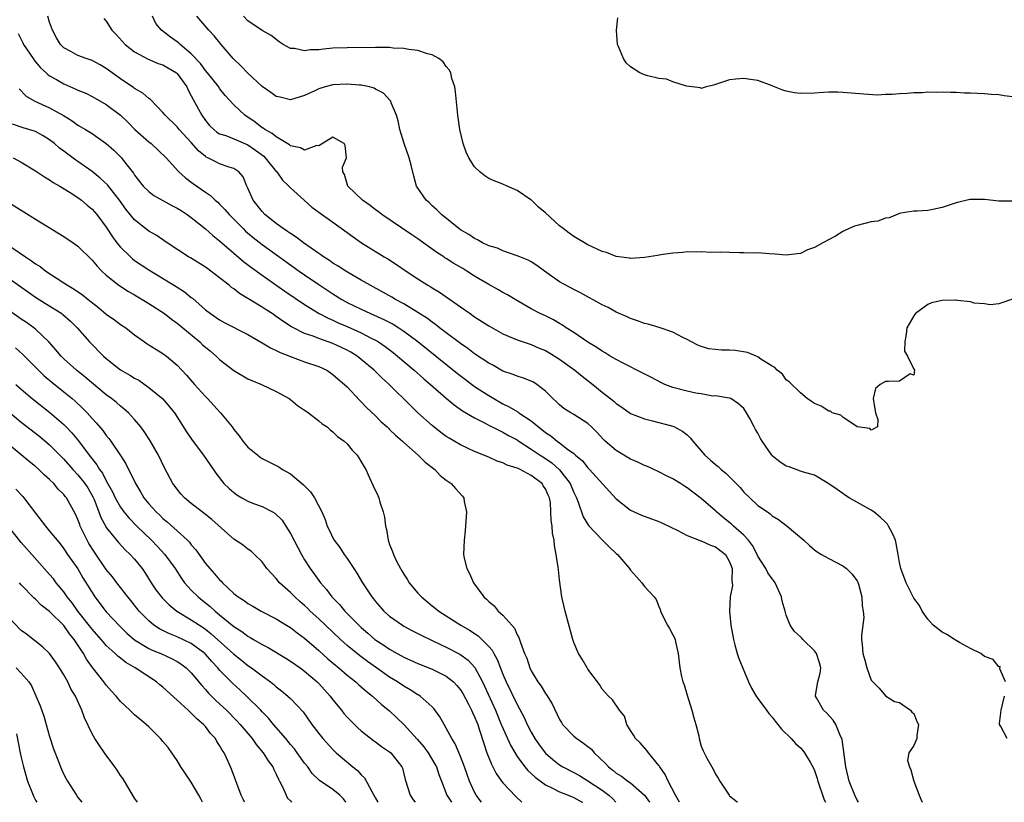
# Model space of a CAD drawing. Units: inches. Extents: x 2655000 to 2658000, y 1557000 to 1560000.
# Drawn here: x 2655603 to 2655742, y 1557000 to 1557110 of the extents above; entities that cross this region are included whole.
import ezdxf

# ---------------------------------------------------------------- set-up
doc = ezdxf.new("R2010")
doc.units = ezdxf.units.IN
doc.header["$MEASUREMENT"] = 0
doc.layers.add('LD26551557_2ft', color=134, linetype='Continuous')

msp = doc.modelspace()

# ---------------------------------------------------------------- linework, layer by layer
at = {"layer": 'LD26551557_2ft'}
for points, elevation in [([(2655721.2, 1557000), (2655721, 1557000.32), (2655720.65, 1557001), (2655719.88, 1557003), (2655719.42, 1557005), (2655719.14, 1557007.14), (2655718.87, 1557008.87), (2655718.83, 1557009), (2655718.66, 1557009.34), (2655718, 1557011), (2655717.62, 1557011.62), (2655716.65, 1557012.65), (2655716.26, 1557013), (2655715.27, 1557014.73), (2655715.1, 1557015), (2655715.1, 1557015.1), (2655715.47, 1557017), (2655715.77, 1557018.23), (2655715.85, 1557019), (2655715.67, 1557019.67), (2655715.25, 1557021), (2655715, 1557021.37), (2655713.32, 1557023), (2655713.18, 1557023.18), (2655713, 1557023.37), (2655712.14, 1557024.14), (2655711.55, 1557025), (2655711, 1557026.4), (2655710.82, 1557027), (2655710.42, 1557028.42), (2655710.32, 1557029), (2655709.42, 1557031), (2655709.25, 1557031.25), (2655709, 1557031.56), (2655708.41, 1557032.41), (2655708.1, 1557033), (2655707, 1557034.76), (2655706.89, 1557035), (2655706.24, 1557036.24), (2655705.67, 1557037), (2655705, 1557037.71), (2655703.52, 1557039), (2655703.26, 1557039.26), (2655702.15, 1557040.15), (2655701.13, 1557041), (2655701, 1557041.14), (2655699, 1557042.89), (2655697.78, 1557043.78), (2655697, 1557044.39), (2655696.63, 1557044.62), (2655696.08, 1557045), (2655695, 1557045.65), (2655694.09, 1557046.09), (2655693, 1557046.66), (2655691.39, 1557047.39), (2655691, 1557047.54), (2655690.02, 1557048.02), (2655689, 1557048.47), (2655687, 1557049.66), (2655685.43, 1557051), (2655685.21, 1557051.21), (2655684.24, 1557052.24), (2655683.51, 1557053), (2655683, 1557053.47), (2655681, 1557054.76), (2655680.56, 1557055), (2655679.6, 1557055.6), (2655679, 1557056.1), (2655678.56, 1557056.56), (2655678.04, 1557057), (2655677, 1557058.03), (2655675.79, 1557059), (2655675.3, 1557059.3), (2655675, 1557059.44), (2655673.9, 1557059.9), (2655673, 1557060.15), (2655672.42, 1557060.42), (2655671, 1557060.88), (2655669.65, 1557061.65), (2655669, 1557061.99), (2655667, 1557063.31), (2655666.06, 1557064.06), (2655665, 1557064.76), (2655663, 1557066.27), (2655662.05, 1557067), (2655661.47, 1557067.47), (2655661, 1557067.78), (2655660.32, 1557068.32), (2655659, 1557069.18), (2655657, 1557070.38), (2655655.81, 1557071), (2655655.31, 1557071.31), (2655654.03, 1557072.03), (2655652.26, 1557073), (2655651, 1557073.74), (2655649.3, 1557074.7), (2655648.8, 1557075), (2655647.72, 1557075.72), (2655647, 1557076.13), (2655646.49, 1557076.49), (2655645.67, 1557077), (2655645.29, 1557077.29), (2655645, 1557077.47), (2655642.82, 1557079), (2655641.8, 1557079.8), (2655641, 1557080.29), (2655640.59, 1557080.59), (2655639.98, 1557081), (2655639, 1557081.72), (2655637.4, 1557083), (2655637, 1557083.42), (2655635.75, 1557085), (2655635, 1557086.7), (2655634.85, 1557087), (2655634.3, 1557088.3), (2655633.69, 1557089), (2655633, 1557089.49), (2655632.32, 1557089.68), (2655631, 1557090.17), (2655630.44, 1557090.44), (2655629.33, 1557091), (2655629.1, 1557091.1), (2655629, 1557091.16), (2655628, 1557092), (2655627, 1557093.17), (2655625.3, 1557095), (2655625, 1557095.38), (2655623.29, 1557097), (2655623, 1557097.4), (2655621.24, 1557099.24), (2655621, 1557099.38), (2655620.14, 1557100.14), (2655619, 1557100.77), (2655618.88, 1557100.88), (2655617, 1557102.14), (2655615, 1557103.6), (2655614.11, 1557104.11), (2655613, 1557104.72), (2655612.17, 1557105), (2655611, 1557105.46), (2655609.98, 1557106.02), (2655609, 1557106.53), (2655608.54, 1557107), (2655607.95, 1557107.95), (2655607.39, 1557109), (2655607, 1557110.13), (2655606.76, 1557111)], 8246), ([(2655614.67, 1557110.67), (2655615, 1557110.27), (2655615.79, 1557109), (2655616.39, 1557108.39), (2655617.68, 1557107), (2655619, 1557105.97), (2655620.91, 1557104.91), (2655622.33, 1557104.33), (2655623, 1557104.12), (2655624.89, 1557103), (2655625, 1557102.91), (2655626.36, 1557101), (2655626.56, 1557100.56), (2655627, 1557099.77), (2655627.25, 1557099.25), (2655628.47, 1557097), (2655629, 1557096.25), (2655629.57, 1557095.57), (2655630.17, 1557095), (2655630.62, 1557094.62), (2655631, 1557094.4), (2655631.87, 1557094.13), (2655633, 1557093.67), (2655635, 1557092.81), (2655636.08, 1557092.08), (2655637.22, 1557091.22), (2655637.44, 1557091), (2655639, 1557089.08), (2655639.08, 1557089), (2655639.86, 1557087.86), (2655640.79, 1557087), (2655641, 1557086.75), (2655642.91, 1557085), (2655644.03, 1557084.03), (2655645, 1557083.33), (2655645.17, 1557083.17), (2655647, 1557081.92), (2655649, 1557080.47), (2655649.83, 1557079.83), (2655651.01, 1557079.01), (2655654.23, 1557077), (2655654.72, 1557076.72), (2655655.95, 1557075.95), (2655657.31, 1557075), (2655659, 1557073.89), (2655660.41, 1557073), (2655660.79, 1557072.79), (2655661, 1557072.65), (2655662.05, 1557072.05), (2655665, 1557069.98), (2655666.36, 1557069), (2655667, 1557068.56), (2655669, 1557067.28), (2655671, 1557066.15), (2655672.46, 1557065.54), (2655673, 1557065.3), (2655674.71, 1557064.71), (2655675, 1557064.63), (2655676.13, 1557064.13), (2655677, 1557063.78), (2655677.49, 1557063.49), (2655679, 1557062.56), (2655681.14, 1557061), (2655682.17, 1557060.17), (2655683.7, 1557059), (2655685, 1557057.93), (2655686.65, 1557056.65), (2655687, 1557056.3), (2655687.78, 1557055.78), (2655689, 1557054.91), (2655691, 1557054.14), (2655692.12, 1557053.88), (2655695, 1557053.09), (2655695.22, 1557053), (2655696.37, 1557052.37), (2655697, 1557051.88), (2655697.44, 1557051.44), (2655697.79, 1557051), (2655699, 1557049.63), (2655699.5, 1557049), (2655700.31, 1557048.31), (2655701, 1557047.68), (2655701.39, 1557047.39), (2655701.78, 1557047), (2655702.47, 1557046.47), (2655704.46, 1557044.45), (2655705, 1557043.8), (2655705.83, 1557043), (2655707, 1557041.92), (2655708.32, 1557041), (2655708.74, 1557040.74), (2655709, 1557040.47), (2655709.91, 1557039.91), (2655711.13, 1557039), (2655713.48, 1557037), (2655714.28, 1557036.28), (2655715, 1557035.66), (2655715.37, 1557035.37), (2655715.96, 1557035), (2655717, 1557034.41), (2655719, 1557033.39), (2655719.48, 1557033), (2655720.25, 1557032.25), (2655721, 1557031.25), (2655721.09, 1557031.09), (2655721.18, 1557030.82), (2655721.66, 1557029), (2655721.72, 1557027.72), (2655721.85, 1557027), (2655721.93, 1557026.07), (2655721.59, 1557023.59), (2655721.63, 1557023), (2655721.72, 1557022.28), (2655721.81, 1557021), (2655722.09, 1557020.09), (2655722.35, 1557019), (2655723, 1557017.26), (2655723.21, 1557017), (2655724.1, 1557016.1), (2655725, 1557015.03), (2655726.25, 1557014.25), (2655727, 1557014.08), (2655728.55, 1557013), (2655728.71, 1557012.71), (2655729, 1557012.54), (2655729.43, 1557011.43), (2655729.67, 1557011), (2655729.42, 1557009.42), (2655729.41, 1557009), (2655729, 1557008.01), (2655728.28, 1557007), (2655728.12, 1557005.88), (2655728.38, 1557005), (2655728.6, 1557004.6), (2655728.99, 1557003), (2655729.73, 1557001), (2655730.13, 1557000.13), (2655730.23, 1557000)], 8244), ([(2655741.96, 1557017), (2655741.14, 1557018.86), (2655741.17, 1557019.17), (2655741, 1557019.12), (2655740.18, 1557020.18), (2655739, 1557020.61), (2655738.46, 1557021), (2655737, 1557021.72), (2655735.44, 1557022.56), (2655735, 1557022.83), (2655734.9, 1557022.9), (2655734.72, 1557023), (2655733.68, 1557023.68), (2655733, 1557024.02), (2655731.75, 1557025), (2655731, 1557025.86), (2655730.19, 1557027), (2655729.79, 1557027.79), (2655729, 1557028.84), (2655727.9, 1557031), (2655727.16, 1557033), (2655727, 1557033.84), (2655726.81, 1557035), (2655726.52, 1557036.52), (2655726.4, 1557037), (2655725.97, 1557037.97), (2655725.44, 1557039), (2655725.26, 1557039.26), (2655725, 1557039.55), (2655724.25, 1557040.25), (2655723.36, 1557041), (2655723, 1557041.27), (2655719.88, 1557043), (2655719.33, 1557043.33), (2655719, 1557043.61), (2655718.16, 1557044.16), (2655717, 1557044.97), (2655715, 1557046.17), (2655713.41, 1557046.59), (2655713, 1557046.77), (2655711.38, 1557047.38), (2655711, 1557047.45), (2655710.07, 1557048.07), (2655709, 1557048.93), (2655708.94, 1557049), (2655707.6, 1557051), (2655707.37, 1557051.37), (2655707, 1557052.12), (2655706.65, 1557052.65), (2655706.44, 1557053), (2655705.83, 1557054.17), (2655705.37, 1557055), (2655705, 1557055.61), (2655704.25, 1557056.25), (2655703.15, 1557057), (2655703, 1557057.07), (2655702.93, 1557057.07), (2655701, 1557057.37), (2655700.64, 1557057.36), (2655699, 1557057.68), (2655698.22, 1557057.78), (2655697, 1557058.05), (2655695, 1557058.57), (2655693.87, 1557059), (2655693.28, 1557059.28), (2655691.98, 1557059.98), (2655690.65, 1557060.65), (2655688.06, 1557061.94), (2655687, 1557062.5), (2655686.14, 1557063), (2655685.44, 1557063.44), (2655685, 1557063.69), (2655684.23, 1557064.23), (2655683, 1557064.97), (2655681, 1557066.32), (2655679.94, 1557067), (2655679.38, 1557067.38), (2655679, 1557067.59), (2655678.11, 1557068.11), (2655677, 1557068.67), (2655676.27, 1557069), (2655675, 1557069.69), (2655672.71, 1557071), (2655671.66, 1557071.66), (2655671, 1557071.99), (2655670.38, 1557072.38), (2655669, 1557073.09), (2655667, 1557074.27), (2655665.91, 1557075), (2655665.35, 1557075.35), (2655664.08, 1557076.08), (2655663, 1557076.77), (2655662.85, 1557076.85), (2655662.65, 1557077), (2655661.65, 1557077.65), (2655659, 1557079.55), (2655658.11, 1557080.11), (2655653.88, 1557083), (2655653.4, 1557083.4), (2655653, 1557083.67), (2655652.25, 1557084.25), (2655651.17, 1557085), (2655649.08, 1557087), (2655648.63, 1557088.63), (2655648.38, 1557089), (2655648.34, 1557089.66), (2655648.91, 1557091), (2655648.73, 1557092.73), (2655648.59, 1557093), (2655647, 1557093.89), (2655645, 1557092.71), (2655644.74, 1557092.74), (2655643, 1557092.07), (2655642.42, 1557092.42), (2655641, 1557092.71), (2655640.85, 1557092.85), (2655639, 1557093.94), (2655638.43, 1557094.43), (2655637.36, 1557095), (2655637.16, 1557095.16), (2655637, 1557095.25), (2655636.02, 1557096.02), (2655634.56, 1557097), (2655633, 1557098.48), (2655631.8, 1557099.8), (2655631, 1557100.8), (2655630.87, 1557101), (2655629.27, 1557103), (2655629, 1557103.31), (2655628.29, 1557104.29), (2655627, 1557105.68), (2655625.43, 1557107), (2655625.21, 1557107.21), (2655625, 1557107.38), (2655624.05, 1557108.05), (2655622.79, 1557109), (2655621.98, 1557109.98), (2655621.5, 1557111)], 8242), ([(2655743.07, 1557071.07), (2655741, 1557070.38), (2655739.77, 1557070.23), (2655739, 1557070.38), (2655737.51, 1557070.49), (2655737, 1557070.67), (2655735.16, 1557070.84), (2655735, 1557070.89), (2655734.9, 1557070.9), (2655733, 1557070.84), (2655731.5, 1557070.5), (2655731, 1557070.29), (2655729.25, 1557069), (2655729, 1557068.67), (2655728, 1557067), (2655727.91, 1557066.09), (2655727.71, 1557065), (2655727.7, 1557063.7), (2655728.1, 1557063), (2655729, 1557061.17), (2655729.1, 1557061), (2655729, 1557060.31), (2655728.48, 1557060.48), (2655727, 1557059.45), (2655725.41, 1557059.41), (2655725, 1557059.42), (2655724.24, 1557059), (2655723.57, 1557058.43), (2655723.28, 1557057), (2655723.49, 1557055.49), (2655723.58, 1557055), (2655723.94, 1557054.06), (2655723.88, 1557053), (2655723, 1557052.53), (2655722.77, 1557052.77), (2655721, 1557053), (2655719, 1557054.36), (2655718.68, 1557054.68), (2655717.49, 1557055), (2655717.22, 1557055.22), (2655717, 1557055.23), (2655715.93, 1557055.93), (2655715, 1557056.3), (2655714.57, 1557056.57), (2655713.95, 1557057), (2655713, 1557057.8), (2655711.39, 1557059.39), (2655711, 1557059.67), (2655710.45, 1557060.45), (2655709.7, 1557061), (2655709.38, 1557061.38), (2655709, 1557061.58), (2655707.41, 1557062.59), (2655707, 1557062.9), (2655706.73, 1557063), (2655705.51, 1557063.51), (2655703.77, 1557063.77), (2655703, 1557063.84), (2655701.86, 1557063.86), (2655700.05, 1557064.05), (2655699, 1557064.34), (2655698.53, 1557064.53), (2655697.61, 1557065), (2655697, 1557065.33), (2655696.37, 1557065.63), (2655695, 1557066.39), (2655693.05, 1557067.05), (2655691.51, 1557067.51), (2655691, 1557067.62), (2655689.99, 1557067.99), (2655689, 1557068.31), (2655688.53, 1557068.53), (2655687, 1557069.2), (2655685.84, 1557069.84), (2655685, 1557070.25), (2655681.95, 1557071.95), (2655681, 1557072.4), (2655679, 1557073.5), (2655676.88, 1557075), (2655675.8, 1557075.8), (2655675, 1557076.29), (2655674.54, 1557076.54), (2655673.36, 1557077), (2655673, 1557077.17), (2655671, 1557077.87), (2655670.23, 1557078.23), (2655669, 1557078.59), (2655668.1, 1557079), (2655667.42, 1557079.42), (2655667, 1557079.59), (2655666.19, 1557080.19), (2655665, 1557080.84), (2655664.78, 1557081), (2655662.31, 1557083), (2655661.67, 1557083.67), (2655661, 1557084.23), (2655660.62, 1557084.62), (2655660.15, 1557085), (2655658.8, 1557087), (2655658.41, 1557088.41), (2655658.05, 1557089.95), (2655657.75, 1557091), (2655657.03, 1557093), (2655656.44, 1557095), (2655656.22, 1557096.22), (2655655.98, 1557097), (2655655.23, 1557098.77), (2655655.15, 1557099), (2655655.09, 1557099.09), (2655654.11, 1557100.11), (2655653, 1557100.71), (2655652.82, 1557100.82), (2655652.14, 1557101), (2655651, 1557101.24), (2655650.76, 1557101.24), (2655649, 1557101.39), (2655647, 1557101.28), (2655645.89, 1557101), (2655645, 1557100.74), (2655644.46, 1557100.46), (2655643, 1557099.79), (2655641, 1557099.2), (2655639.56, 1557099.56), (2655639, 1557099.66), (2655638.24, 1557100.24), (2655637, 1557101.08), (2655635, 1557102.95), (2655633.99, 1557103.99), (2655632.92, 1557105), (2655631.21, 1557107), (2655630.22, 1557108.22), (2655629.49, 1557109), (2655627.77, 1557111)], 8240), ([(2655743, 1557084.87), (2655741, 1557084.89), (2655739, 1557085.1), (2655737, 1557085.12), (2655736.89, 1557085.11), (2655735, 1557084.66), (2655733, 1557083.99), (2655731.68, 1557083.68), (2655731, 1557083.58), (2655729.46, 1557083.46), (2655729, 1557083.46), (2655727.17, 1557083.17), (2655727, 1557083.13), (2655726.65, 1557083), (2655725.5, 1557082.5), (2655725, 1557082.49), (2655723.93, 1557082.07), (2655723, 1557081.95), (2655721, 1557081.43), (2655720.64, 1557081.36), (2655719.85, 1557081), (2655719, 1557080.57), (2655717.92, 1557079.92), (2655716.16, 1557079), (2655715.41, 1557078.59), (2655715, 1557078.34), (2655714, 1557078), (2655713, 1557077.51), (2655712.54, 1557077.46), (2655711, 1557077.24), (2655709.41, 1557077.41), (2655708.57, 1557077.43), (2655707, 1557077.56), (2655706.45, 1557077.55), (2655705, 1557077.6), (2655704.4, 1557077.6), (2655703, 1557077.62), (2655701.66, 1557077.66), (2655700.35, 1557077.65), (2655699, 1557077.71), (2655698.33, 1557077.67), (2655697, 1557077.7), (2655696.38, 1557077.62), (2655695, 1557077.55), (2655693.29, 1557077.29), (2655692.8, 1557077.2), (2655691, 1557076.9), (2655689, 1557076.8), (2655688.84, 1557076.84), (2655687, 1557077.07), (2655685.61, 1557077.61), (2655685, 1557077.76), (2655683.58, 1557078.42), (2655683, 1557078.7), (2655681, 1557079.87), (2655680.34, 1557080.34), (2655679.51, 1557081), (2655679, 1557081.39), (2655677, 1557083.23), (2655676.03, 1557084.03), (2655675.02, 1557085), (2655674.93, 1557085.07), (2655673, 1557086.4), (2655671.58, 1557087), (2655671, 1557087.29), (2655669.75, 1557087.75), (2655669, 1557088.09), (2655668.43, 1557088.43), (2655667.73, 1557089), (2655667, 1557089.7), (2655666.19, 1557091), (2655665.81, 1557091.81), (2655665.37, 1557093), (2655664.89, 1557095), (2655664.62, 1557097), (2655664.31, 1557100.31), (2655664.2, 1557101), (2655663.8, 1557102.2), (2655663.62, 1557103), (2655663.42, 1557103.42), (2655663, 1557103.91), (2655662.54, 1557104.54), (2655661.93, 1557105), (2655661, 1557105.52), (2655660.32, 1557105.68), (2655659, 1557106.16), (2655657.72, 1557106.28), (2655657, 1557106.44), (2655655.51, 1557106.49), (2655655, 1557106.55), (2655653.45, 1557106.55), (2655653, 1557106.57), (2655649, 1557106.53), (2655647, 1557106.46), (2655645.65, 1557106.35), (2655645, 1557106.26), (2655643.76, 1557106.24), (2655643, 1557106.08), (2655641.58, 1557106.42), (2655641, 1557106.43), (2655639.97, 1557107), (2655639.38, 1557107.38), (2655638.26, 1557108.26), (2655637, 1557108.98), (2655635, 1557110.36), (2655634.38, 1557111)], 8238), ([(2655743, 1557099.62), (2655741.77, 1557099.77), (2655741, 1557099.88), (2655739.93, 1557099.93), (2655739, 1557100.02), (2655737, 1557100.11), (2655736.13, 1557100.13), (2655735, 1557100.2), (2655734.2, 1557100.2), (2655733, 1557100.28), (2655732.22, 1557100.22), (2655731, 1557100.27), (2655730.18, 1557100.17), (2655729, 1557100.15), (2655728.06, 1557100.06), (2655727, 1557100.03), (2655725.92, 1557099.92), (2655725, 1557099.93), (2655723.85, 1557099.85), (2655721.96, 1557099.96), (2655719, 1557100.24), (2655718.27, 1557100.27), (2655717, 1557100.27), (2655716.23, 1557100.23), (2655715, 1557100.13), (2655713, 1557100.06), (2655712.17, 1557100.17), (2655711, 1557100.41), (2655710.53, 1557100.53), (2655709.11, 1557101.11), (2655709, 1557101.16), (2655707, 1557101.89), (2655705.94, 1557102.06), (2655705, 1557102.19), (2655703.88, 1557102.12), (2655703, 1557102.02), (2655701, 1557101.37), (2655700.73, 1557101.27), (2655699.68, 1557101), (2655699, 1557100.79), (2655698.86, 1557100.86), (2655696.89, 1557101.11), (2655695, 1557101.72), (2655694.08, 1557102.08), (2655693, 1557102.19), (2655691.44, 1557102.56), (2655691, 1557102.7), (2655690.33, 1557103), (2655689.5, 1557103.5), (2655689, 1557103.84), (2655688.4, 1557104.4), (2655688, 1557105), (2655687.31, 1557106.69), (2655687.17, 1557107), (2655687.04, 1557109), (2655687.22, 1557110.78)], 8236), ([(2655602.55, 1557108.55), (2655603.22, 1557107.22), (2655603.31, 1557107), (2655604.66, 1557105), (2655604.8, 1557104.8), (2655605.72, 1557103.72), (2655606.5, 1557103), (2655606.75, 1557102.75), (2655607, 1557102.58), (2655607.96, 1557102.04), (2655609, 1557101.42), (2655610.71, 1557100.71), (2655611, 1557100.56), (2655612.11, 1557100.11), (2655613, 1557099.67), (2655613.43, 1557099.43), (2655615, 1557098.52), (2655616.98, 1557097), (2655618.02, 1557096.02), (2655619.02, 1557095), (2655621, 1557093.25), (2655621.32, 1557093), (2655623.43, 1557091), (2655625.26, 1557089), (2655626.16, 1557088.16), (2655627, 1557087.56), (2655627.31, 1557087.31), (2655629, 1557086.15), (2655629.69, 1557085.69), (2655630.39, 1557085), (2655630.73, 1557084.73), (2655631, 1557084.46), (2655631.72, 1557083.72), (2655632.32, 1557083), (2655633, 1557082.33), (2655634.3, 1557081), (2655634.66, 1557080.66), (2655635.74, 1557079.74), (2655637, 1557078.75), (2655642.24, 1557075), (2655643, 1557074.48), (2655645, 1557073.1), (2655646.26, 1557072.26), (2655647, 1557071.78), (2655648.26, 1557071), (2655649, 1557070.59), (2655651, 1557069.61), (2655652.29, 1557069), (2655654.17, 1557068.17), (2655655.49, 1557067.49), (2655656.29, 1557067), (2655657, 1557066.53), (2655659, 1557065.04), (2655664.56, 1557060.56), (2655665.69, 1557059.69), (2655667, 1557058.73), (2655669, 1557057.42), (2655669.71, 1557057), (2655671, 1557056.27), (2655671.86, 1557055.86), (2655673.11, 1557055.11), (2655673.24, 1557055), (2655675, 1557053.84), (2655676, 1557053), (2655677, 1557052.21), (2655677.74, 1557051.74), (2655678.65, 1557051), (2655679, 1557050.76), (2655680.13, 1557049.87), (2655681, 1557049.24), (2655681.26, 1557049), (2655682.21, 1557048.21), (2655683, 1557047.22), (2655683.23, 1557047), (2655687, 1557042.84), (2655689, 1557041.27), (2655689.52, 1557041), (2655690.55, 1557040.55), (2655693, 1557039.63), (2655693.44, 1557039.44), (2655694.81, 1557038.81), (2655695.57, 1557038.43), (2655697, 1557037.67), (2655698.92, 1557036.92), (2655699, 1557036.91), (2655700.29, 1557036.29), (2655701, 1557036.08), (2655702.42, 1557035), (2655703, 1557033.97), (2655703.35, 1557033), (2655703.31, 1557031.31), (2655703.37, 1557031), (2655703.41, 1557030.59), (2655703.09, 1557029), (2655702.99, 1557027), (2655703.17, 1557025), (2655703.52, 1557023), (2655703.75, 1557022.25), (2655704.08, 1557021), (2655704.31, 1557020.31), (2655705.67, 1557017), (2655706.1, 1557016.1), (2655706.74, 1557015), (2655707, 1557014.68), (2655708.18, 1557013), (2655708.53, 1557012.53), (2655709, 1557012.03), (2655709.44, 1557011.44), (2655709.82, 1557011), (2655710.31, 1557010.31), (2655711.68, 1557009), (2655712.29, 1557008.29), (2655713, 1557007.67), (2655713.32, 1557007.32), (2655713.56, 1557007), (2655714.35, 1557005.65), (2655714.84, 1557004.84), (2655715, 1557004.5), (2655715.37, 1557003.37), (2655715.46, 1557003), (2655716.36, 1557000.36), (2655716.54, 1557000)], 8248), ([(2655602.72, 1557100.72), (2655603.7, 1557099.7), (2655604.89, 1557099), (2655607, 1557098.05), (2655608.96, 1557096.96), (2655610.2, 1557096.2), (2655611, 1557095.59), (2655612.05, 1557095), (2655613, 1557094.41), (2655613.84, 1557093.84), (2655615, 1557093.02), (2655616.06, 1557092.06), (2655617.13, 1557091), (2655617.54, 1557090.46), (2655618.83, 1557088.83), (2655619, 1557088.56), (2655620.21, 1557087), (2655621, 1557086.22), (2655621.69, 1557085.69), (2655622.96, 1557084.96), (2655624.26, 1557084.27), (2655625, 1557083.91), (2655625.56, 1557083.56), (2655626.41, 1557083), (2655627, 1557082.57), (2655629, 1557080.98), (2655630.04, 1557080.04), (2655631, 1557079.29), (2655633, 1557077.54), (2655634.36, 1557076.36), (2655635.5, 1557075.5), (2655637, 1557074.41), (2655640.19, 1557072.19), (2655643, 1557070.3), (2655645.03, 1557069.03), (2655646.34, 1557068.34), (2655647, 1557068.07), (2655647.72, 1557067.72), (2655649, 1557067.17), (2655651, 1557066.28), (2655652.5, 1557065.5), (2655653, 1557065.26), (2655653.43, 1557065), (2655654.36, 1557064.36), (2655655.49, 1557063.49), (2655656.11, 1557063), (2655658.48, 1557061), (2655659.81, 1557059.81), (2655660.77, 1557059), (2655663, 1557057.05), (2655664.11, 1557056.11), (2655665.28, 1557055.28), (2655667, 1557054.27), (2655668.49, 1557053.51), (2655669.15, 1557053.15), (2655669.48, 1557053), (2655670.49, 1557052.49), (2655671, 1557052.26), (2655671.8, 1557051.8), (2655673, 1557051.17), (2655673.25, 1557051), (2655675, 1557049.88), (2655676.26, 1557049), (2655677, 1557048.53), (2655677.91, 1557047.91), (2655679, 1557046.96), (2655680.48, 1557045), (2655681, 1557043.75), (2655681.36, 1557043), (2655681.61, 1557042.39), (2655682.32, 1557040.32), (2655683.08, 1557039.08), (2655685, 1557037.04), (2655686.03, 1557036.03), (2655687, 1557035.14), (2655687.18, 1557035), (2655688.86, 1557033), (2655689, 1557032.79), (2655689.83, 1557031.83), (2655690.59, 1557031), (2655691, 1557030.49), (2655692.35, 1557029), (2655692.62, 1557028.62), (2655693, 1557027.64), (2655693.2, 1557027.2), (2655693.22, 1557027), (2655693.42, 1557026.58), (2655694.22, 1557025), (2655694.52, 1557024.52), (2655695, 1557023.64), (2655695.22, 1557023.22), (2655695.3, 1557023), (2655695.36, 1557022.64), (2655695.75, 1557021), (2655695.96, 1557019), (2655696.22, 1557017.78), (2655696.41, 1557017), (2655696.58, 1557016.58), (2655697, 1557015.11), (2655697.68, 1557013), (2655697.94, 1557011.94), (2655698.21, 1557011), (2655698.63, 1557009.37), (2655698.71, 1557009), (2655699, 1557007.92), (2655699.25, 1557007.25), (2655699.78, 1557006.22), (2655700.46, 1557005), (2655700.68, 1557004.68), (2655701, 1557003.97), (2655701.4, 1557003.4), (2655701.61, 1557003), (2655702.93, 1557001), (2655703, 1557000.92), (2655704.06, 1557000.06), (2655704.1, 1557000)], 8250), ([(2655695.91, 1557000), (2655695.36, 1557001), (2655694.33, 1557003), (2655693.91, 1557003.91), (2655693.12, 1557005), (2655693.09, 1557005.09), (2655693, 1557005.22), (2655691.52, 1557007), (2655691.33, 1557007.33), (2655690.38, 1557008.38), (2655689.69, 1557009), (2655689.45, 1557009.45), (2655689, 1557010.14), (2655688.5, 1557011), (2655688.14, 1557012.14), (2655687.45, 1557013), (2655686.45, 1557014.45), (2655685.88, 1557015), (2655685.46, 1557015.46), (2655685, 1557015.98), (2655684.62, 1557016.62), (2655683, 1557018.81), (2655682.87, 1557019), (2655682.19, 1557020.19), (2655681.67, 1557021), (2655681, 1557022.58), (2655680.87, 1557023), (2655679.77, 1557027), (2655679.33, 1557029), (2655679, 1557031.41), (2655678.83, 1557032.83), (2655678.8, 1557033.2), (2655678.53, 1557035), (2655678.27, 1557036.27), (2655678.22, 1557037), (2655677.99, 1557037.99), (2655677.92, 1557039), (2655677.78, 1557039.78), (2655677.77, 1557041), (2655677.69, 1557042.31), (2655677.56, 1557043), (2655677.37, 1557043.37), (2655677, 1557044.27), (2655676.67, 1557044.67), (2655676.52, 1557045), (2655675, 1557046.13), (2655673.43, 1557047), (2655673.13, 1557047.13), (2655673, 1557047.2), (2655671.61, 1557047.61), (2655671, 1557047.93), (2655670.18, 1557048.18), (2655669, 1557048.73), (2655667, 1557049.53), (2655665.98, 1557050.02), (2655665, 1557050.46), (2655663.4, 1557051.4), (2655663, 1557051.67), (2655662.22, 1557052.22), (2655661, 1557053.2), (2655659, 1557055), (2655657.97, 1557055.97), (2655654.91, 1557059), (2655653.91, 1557059.91), (2655652.83, 1557061), (2655651, 1557062.54), (2655650.41, 1557063), (2655649.54, 1557063.54), (2655649, 1557063.82), (2655648.21, 1557064.21), (2655647, 1557064.76), (2655645, 1557065.47), (2655644.2, 1557065.8), (2655643, 1557066.21), (2655641.43, 1557067), (2655641.15, 1557067.15), (2655639.93, 1557067.93), (2655639, 1557068.61), (2655638.43, 1557069), (2655637.55, 1557069.55), (2655637, 1557069.93), (2655635, 1557071.14), (2655633.82, 1557071.82), (2655633, 1557072.49), (2655632.69, 1557072.69), (2655632.33, 1557073), (2655631, 1557074.05), (2655629.76, 1557075), (2655629.31, 1557075.31), (2655629, 1557075.55), (2655626.87, 1557076.87), (2655626.62, 1557077), (2655623.58, 1557079), (2655622.06, 1557080.06), (2655621, 1557080.66), (2655619, 1557082.22), (2655617.76, 1557083.76), (2655616.85, 1557085), (2655615.17, 1557087.17), (2655614.14, 1557088.14), (2655613, 1557089.05), (2655611, 1557090.48), (2655610.68, 1557090.68), (2655609, 1557091.95), (2655608.38, 1557092.38), (2655607.68, 1557093), (2655607, 1557093.54), (2655606.1, 1557094.1), (2655605, 1557094.7), (2655604.07, 1557095), (2655603.24, 1557095.24), (2655601.75, 1557095.75)], 8252), ([(2655601.85, 1557091), (2655603, 1557090.4), (2655605, 1557089.17), (2655606.29, 1557088.29), (2655607, 1557087.88), (2655607.5, 1557087.5), (2655608.45, 1557087), (2655609.88, 1557086.12), (2655611, 1557085.38), (2655611.5, 1557085), (2655612.31, 1557084.3), (2655613, 1557083.75), (2655613.64, 1557083), (2655615, 1557081.21), (2655615.85, 1557079.85), (2655616.48, 1557079), (2655617, 1557078.37), (2655618.41, 1557077), (2655618.72, 1557076.72), (2655619, 1557076.52), (2655621, 1557075.16), (2655624.84, 1557072.84), (2655626.06, 1557072.06), (2655627, 1557071.28), (2655627.16, 1557071.16), (2655629, 1557069.55), (2655629.71, 1557069), (2655631, 1557068.1), (2655631.72, 1557067.72), (2655635, 1557066.06), (2655637, 1557064.89), (2655638.16, 1557064.16), (2655639, 1557063.8), (2655639.52, 1557063.52), (2655641, 1557062.94), (2655643, 1557062.21), (2655645, 1557061.51), (2655646.12, 1557061), (2655647, 1557060.42), (2655647.74, 1557059.74), (2655648.62, 1557059), (2655649, 1557058.64), (2655650.76, 1557056.76), (2655651, 1557056.54), (2655651.75, 1557055.75), (2655653, 1557054.55), (2655653.77, 1557053.77), (2655654.65, 1557053), (2655654.82, 1557052.82), (2655655, 1557052.66), (2655655.82, 1557051.82), (2655656.79, 1557051), (2655657, 1557050.79), (2655659.02, 1557049), (2655660.01, 1557048.01), (2655661.37, 1557047), (2655662.15, 1557046.15), (2655663, 1557045.48), (2655663.7, 1557045), (2655664.29, 1557044.29), (2655665.26, 1557043.26), (2655665.45, 1557043), (2655665.52, 1557042.48), (2655665.83, 1557041), (2655665.68, 1557038.32), (2655665.5, 1557037), (2655665.44, 1557035), (2655665.54, 1557034.46), (2655665.89, 1557033), (2655666.29, 1557032.29), (2655666.84, 1557031), (2655668.31, 1557029), (2655668.68, 1557028.68), (2655669, 1557028.34), (2655669.75, 1557027.75), (2655670.34, 1557027), (2655671, 1557026.4), (2655672.24, 1557025), (2655672.61, 1557024.61), (2655673, 1557023.66), (2655673.25, 1557023.25), (2655673.45, 1557022.55), (2655674.05, 1557021), (2655674.35, 1557020.35), (2655674.79, 1557019), (2655675, 1557018.58), (2655675.93, 1557017), (2655676.38, 1557016.38), (2655677, 1557015.36), (2655677.16, 1557015.16), (2655677.92, 1557013.92), (2655679, 1557011.68), (2655679.25, 1557011.25), (2655679.41, 1557011), (2655681, 1557009.34), (2655681.42, 1557009), (2655682.37, 1557008.37), (2655683, 1557007.88), (2655683.48, 1557007.48), (2655683.89, 1557007), (2655685.47, 1557005.47), (2655685.9, 1557005), (2655686.53, 1557004.53), (2655687, 1557004.13), (2655687.71, 1557003.71), (2655688.64, 1557003), (2655689, 1557002.75), (2655691, 1557001.02), (2655691.7, 1557000)], 8254), ([(2655601, 1557084.85), (2655603.35, 1557083.35), (2655605, 1557082.33), (2655609, 1557079.91), (2655610.33, 1557079), (2655611, 1557078.51), (2655613, 1557076.53), (2655613.69, 1557075.69), (2655614.39, 1557075), (2655615, 1557074.44), (2655616.79, 1557073), (2655618.11, 1557072.11), (2655619, 1557071.64), (2655621, 1557070.45), (2655623.21, 1557069), (2655624.22, 1557068.22), (2655625, 1557067.67), (2655628.19, 1557065), (2655628.6, 1557064.6), (2655629, 1557064.24), (2655629.69, 1557063.69), (2655630.5, 1557063), (2655631, 1557062.51), (2655633, 1557060.99), (2655635, 1557059.8), (2655635.55, 1557059.55), (2655636.91, 1557059), (2655639, 1557058), (2655640.8, 1557057), (2655641, 1557056.87), (2655642.01, 1557056.01), (2655643, 1557055.38), (2655643.21, 1557055.21), (2655643.52, 1557055), (2655645, 1557053.86), (2655645.45, 1557053.45), (2655646.16, 1557053), (2655646.58, 1557052.58), (2655647, 1557052.32), (2655647.64, 1557051.64), (2655648.59, 1557051), (2655649, 1557050.63), (2655649.71, 1557049.71), (2655650.41, 1557049), (2655650.63, 1557048.63), (2655651, 1557048.08), (2655651.38, 1557047.38), (2655651.63, 1557047), (2655652.17, 1557045.83), (2655652.68, 1557044.68), (2655653.32, 1557043.32), (2655653.45, 1557043), (2655653.63, 1557042.37), (2655654.1, 1557041), (2655654.25, 1557040.25), (2655654.43, 1557039), (2655654.54, 1557038.54), (2655654.79, 1557037), (2655654.86, 1557036.86), (2655655, 1557036.42), (2655655.41, 1557035.41), (2655655.52, 1557035), (2655655.97, 1557034.03), (2655656.51, 1557033), (2655656.7, 1557032.7), (2655657, 1557032.19), (2655657.49, 1557031.49), (2655657.77, 1557031), (2655659, 1557029.54), (2655659.48, 1557029), (2655661, 1557027.76), (2655661.43, 1557027.43), (2655661.94, 1557027), (2655663, 1557026.35), (2655665.06, 1557025), (2655666.29, 1557024.29), (2655667.5, 1557023.5), (2655669, 1557022.01), (2655669.47, 1557021.47), (2655669.7, 1557021), (2655670.18, 1557020.18), (2655671, 1557018.08), (2655671.47, 1557017), (2655673, 1557013.8), (2655673.99, 1557011.99), (2655674.43, 1557011), (2655675, 1557009.89), (2655675.51, 1557009), (2655676.13, 1557008.13), (2655677, 1557006.96), (2655678.06, 1557006.06), (2655679, 1557005.29), (2655679.45, 1557005), (2655681, 1557004.21), (2655681.78, 1557003.78), (2655683, 1557003.05), (2655685, 1557001.71), (2655685.92, 1557001), (2655686.5, 1557000.5), (2655686.95, 1557000)], 8256), ([(2655601.66, 1557078.34), (2655603.61, 1557077), (2655604.46, 1557076.46), (2655605, 1557076.04), (2655605.66, 1557075.66), (2655606.48, 1557075), (2655608.04, 1557073.96), (2655609, 1557073.35), (2655609.51, 1557073), (2655610.46, 1557072.46), (2655611.66, 1557071.66), (2655612.45, 1557071), (2655613.88, 1557069.88), (2655615, 1557068.94), (2655616.14, 1557068.14), (2655617, 1557067.48), (2655617.74, 1557067), (2655619, 1557065.99), (2655620.38, 1557065), (2655620.75, 1557064.75), (2655621.97, 1557063.97), (2655623, 1557063.35), (2655623.48, 1557063), (2655625, 1557061.7), (2655626.32, 1557060.32), (2655627.45, 1557059), (2655629, 1557057.31), (2655629.3, 1557057), (2655631.14, 1557055), (2655632.75, 1557053), (2655633, 1557052.65), (2655633.74, 1557051.74), (2655634.28, 1557051), (2655635, 1557050.12), (2655636.37, 1557049), (2655636.73, 1557048.73), (2655637, 1557048.55), (2655638.02, 1557048.02), (2655639, 1557047.57), (2655639.36, 1557047.36), (2655639.88, 1557047), (2655641, 1557046.4), (2655642.83, 1557044.83), (2655643.83, 1557043.83), (2655644.4, 1557043), (2655645.44, 1557041), (2655645.91, 1557039.91), (2655646.2, 1557039), (2655646.47, 1557038.47), (2655647, 1557037.32), (2655647.18, 1557037), (2655647.96, 1557035.96), (2655648.59, 1557035), (2655649, 1557034.42), (2655649.95, 1557033), (2655650.36, 1557032.36), (2655651.17, 1557031), (2655652.47, 1557029), (2655652.72, 1557028.72), (2655653, 1557028.35), (2655654.19, 1557027), (2655655, 1557026.3), (2655656.79, 1557025), (2655657, 1557024.88), (2655658.22, 1557024.22), (2655659.54, 1557023.54), (2655662.25, 1557022.25), (2655663, 1557021.92), (2655664.91, 1557020.91), (2655666.07, 1557020.07), (2655667.02, 1557019.02), (2655668.11, 1557017), (2655668.4, 1557016.4), (2655669.94, 1557013), (2655670.76, 1557011), (2655670.82, 1557010.82), (2655672.05, 1557008.05), (2655673, 1557006.49), (2655674.1, 1557005), (2655674.5, 1557004.5), (2655675, 1557004.06), (2655675.54, 1557003.54), (2655677, 1557002.47), (2655678, 1557002), (2655679, 1557001.46), (2655680.22, 1557001), (2655680.77, 1557000.77), (2655681, 1557000.69), (2655682.09, 1557000.09), (2655682.25, 1557000)], 8258), ([(2655599, 1557075.56), (2655605, 1557071.32), (2655606.41, 1557070.41), (2655608.71, 1557069), (2655608.88, 1557068.88), (2655609.94, 1557067.94), (2655610.87, 1557067), (2655612.63, 1557065), (2655614.6, 1557063), (2655615, 1557062.65), (2655617, 1557061.07), (2655618.31, 1557060.31), (2655619, 1557059.88), (2655619.58, 1557059.58), (2655621, 1557058.59), (2655622.96, 1557056.96), (2655623.89, 1557055.89), (2655624.61, 1557055), (2655626.31, 1557052.31), (2655627.11, 1557051.11), (2655628.72, 1557049), (2655629.64, 1557047.64), (2655630.48, 1557046.48), (2655631.6, 1557045), (2655632.32, 1557044.32), (2655633, 1557043.75), (2655633.43, 1557043.43), (2655634.14, 1557043), (2655635, 1557042.53), (2655635.8, 1557042.2), (2655637, 1557041.75), (2655638.47, 1557041), (2655638.81, 1557040.81), (2655639.83, 1557039.83), (2655640.33, 1557039), (2655641, 1557037.95), (2655642.56, 1557035), (2655643, 1557034.24), (2655643.78, 1557033), (2655644.31, 1557032.31), (2655645.22, 1557031), (2655646.07, 1557030.07), (2655646.86, 1557029), (2655647.93, 1557027.93), (2655648.68, 1557027), (2655650.64, 1557025), (2655651, 1557024.67), (2655651.9, 1557023.9), (2655652.92, 1557023), (2655654.18, 1557022.18), (2655655, 1557021.6), (2655656.08, 1557021), (2655656.68, 1557020.68), (2655657, 1557020.49), (2655659, 1557019.58), (2655661, 1557018.79), (2655663, 1557017.81), (2655664.02, 1557017), (2655664.5, 1557016.5), (2655665, 1557015.89), (2655665.34, 1557015.34), (2655666.13, 1557013.87), (2655666.57, 1557013), (2655666.69, 1557012.69), (2655667, 1557012.08), (2655667.3, 1557011.3), (2655667.43, 1557011), (2655667.66, 1557010.34), (2655668.28, 1557008.28), (2655668.73, 1557007), (2655669.37, 1557005.37), (2655670.06, 1557004.06), (2655670.81, 1557003), (2655671, 1557002.75), (2655672.8, 1557000.8), (2655673.66, 1557000)], 8260), ([(2655667.95, 1557000), (2655667.22, 1557001), (2655667, 1557001.41), (2655666.29, 1557003), (2655665.93, 1557003.93), (2655665.58, 1557005), (2655665, 1557006.49), (2655664.27, 1557008.27), (2655663.77, 1557009), (2655663, 1557010.48), (2655662.68, 1557011), (2655662.08, 1557012.08), (2655661.23, 1557013.23), (2655661, 1557013.47), (2655659.32, 1557015), (2655659.13, 1557015.13), (2655659, 1557015.18), (2655657.9, 1557015.9), (2655657, 1557016.38), (2655656.1, 1557017), (2655655, 1557017.68), (2655653.15, 1557019), (2655651.88, 1557019.88), (2655650.73, 1557020.73), (2655649, 1557022.16), (2655648.05, 1557023), (2655645.92, 1557025), (2655645, 1557025.89), (2655643.79, 1557027), (2655643.4, 1557027.4), (2655643, 1557027.77), (2655642.34, 1557028.34), (2655641.6, 1557029), (2655641, 1557029.62), (2655639.47, 1557031), (2655639, 1557031.59), (2655638.3, 1557032.3), (2655637.68, 1557033), (2655637, 1557033.96), (2655635.92, 1557035), (2655635.44, 1557035.44), (2655635, 1557035.76), (2655634.31, 1557036.31), (2655633, 1557037.14), (2655629.91, 1557039.91), (2655629, 1557040.62), (2655628.8, 1557040.8), (2655628.52, 1557041), (2655627, 1557042.17), (2655626.03, 1557043), (2655625.54, 1557043.54), (2655625, 1557044.2), (2655624.41, 1557045), (2655623.22, 1557047.22), (2655622.35, 1557049), (2655621.13, 1557051.13), (2655620.34, 1557052.34), (2655619.86, 1557053), (2655619, 1557054.07), (2655618.13, 1557055), (2655617.53, 1557055.53), (2655617, 1557055.92), (2655616.43, 1557056.43), (2655615.72, 1557057), (2655615, 1557057.52), (2655612.03, 1557060.03), (2655610.79, 1557061), (2655609, 1557062.63), (2655608.62, 1557063), (2655607.89, 1557063.89), (2655606.95, 1557064.95), (2655605, 1557066.81), (2655604.76, 1557067), (2655603.73, 1557067.73), (2655603, 1557068.23), (2655599, 1557071.04)], 8262), ([(2655602.18, 1557064.18), (2655603.22, 1557063.22), (2655605.41, 1557061), (2655606.23, 1557060.23), (2655607.31, 1557059.31), (2655609, 1557057.96), (2655610.18, 1557057), (2655610.62, 1557056.62), (2655611.65, 1557055.65), (2655612.28, 1557055), (2655613, 1557054.2), (2655613.59, 1557053.59), (2655614.5, 1557052.5), (2655615, 1557051.79), (2655615.37, 1557051.37), (2655615.63, 1557051), (2655616.98, 1557048.98), (2655617.77, 1557047.77), (2655619.1, 1557045), (2655619.83, 1557043.83), (2655620.3, 1557043), (2655621, 1557042.15), (2655622.03, 1557041), (2655622.54, 1557040.54), (2655623, 1557040.08), (2655623.6, 1557039.6), (2655625, 1557038.33), (2655626.44, 1557037), (2655626.72, 1557036.72), (2655627, 1557036.35), (2655627.64, 1557035.64), (2655629, 1557033.73), (2655629.61, 1557033), (2655630.28, 1557032.28), (2655631, 1557031.39), (2655631.2, 1557031.2), (2655631.38, 1557031), (2655633, 1557029.5), (2655633.63, 1557029), (2655634.48, 1557028.48), (2655635, 1557028.07), (2655635.69, 1557027.69), (2655636.87, 1557027), (2655639, 1557025.91), (2655640.45, 1557025), (2655641, 1557024.67), (2655641.93, 1557023.93), (2655643, 1557023.16), (2655645, 1557021.45), (2655646.28, 1557020.28), (2655647.36, 1557019.36), (2655647.83, 1557019), (2655649, 1557017.97), (2655650.24, 1557017), (2655650.62, 1557016.62), (2655651, 1557016.29), (2655651.67, 1557015.67), (2655652.56, 1557015), (2655653.83, 1557013.83), (2655655, 1557012.91), (2655655.98, 1557011.98), (2655657, 1557010.97), (2655658.9, 1557008.9), (2655659.83, 1557007.83), (2655660.45, 1557007), (2655661.4, 1557005.4), (2655661.62, 1557005), (2655661.95, 1557003.95), (2655662.3, 1557003), (2655663.07, 1557001), (2655663.71, 1557000)], 8264), ([(2655602.23, 1557059), (2655603, 1557058.31), (2655604.53, 1557057), (2655607.03, 1557055.03), (2655609, 1557053.32), (2655609.32, 1557053), (2655610.15, 1557052.15), (2655611.05, 1557051.05), (2655612.58, 1557049), (2655613.66, 1557047.67), (2655614.05, 1557047), (2655614.46, 1557046.46), (2655615, 1557045.4), (2655615.85, 1557043.85), (2655616.25, 1557043), (2655617, 1557041.65), (2655617.47, 1557041), (2655618.16, 1557040.16), (2655619.31, 1557039), (2655621.37, 1557037), (2655622.17, 1557036.17), (2655623.26, 1557035), (2655624.72, 1557033), (2655625.62, 1557031.62), (2655626.06, 1557031), (2655627, 1557029.97), (2655627.95, 1557029), (2655628.52, 1557028.52), (2655629.65, 1557027.65), (2655630.36, 1557027), (2655631, 1557026.49), (2655633, 1557024.83), (2655634.11, 1557024.11), (2655635, 1557023.44), (2655635.29, 1557023.29), (2655635.77, 1557023), (2655637, 1557022.28), (2655637.85, 1557021.85), (2655640.36, 1557020.36), (2655641, 1557019.95), (2655642.36, 1557019), (2655643, 1557018.53), (2655644.79, 1557017), (2655645, 1557016.79), (2655646.59, 1557015), (2655647, 1557014.45), (2655648.18, 1557013), (2655648.54, 1557012.54), (2655649, 1557012.02), (2655649.5, 1557011.5), (2655650.51, 1557010.51), (2655651, 1557010.07), (2655652.72, 1557008.72), (2655653, 1557008.54), (2655653.87, 1557007.87), (2655655, 1557007.15), (2655655.18, 1557007), (2655656.72, 1557005), (2655656.8, 1557004.8), (2655657, 1557004.03), (2655657.2, 1557003.2), (2655657.89, 1557001), (2655658.33, 1557000.33), (2655658.6, 1557000)], 8266), ([(2655601.19, 1557055.19), (2655603, 1557053.68), (2655605.63, 1557051.63), (2655607, 1557050.46), (2655609, 1557048.43), (2655610.28, 1557047), (2655611, 1557046.24), (2655611.98, 1557045), (2655612.38, 1557044.38), (2655613.11, 1557043.11), (2655613.27, 1557042.74), (2655613.94, 1557041), (2655614.22, 1557040.22), (2655614.92, 1557038.92), (2655615, 1557038.78), (2655616.7, 1557036.7), (2655617.67, 1557035.67), (2655618.39, 1557035), (2655619, 1557034.32), (2655620.05, 1557033), (2655620.43, 1557032.43), (2655621.34, 1557031), (2655622.01, 1557030.01), (2655622.87, 1557028.87), (2655623.86, 1557027.86), (2655624.94, 1557027), (2655627, 1557025.77), (2655628.14, 1557025), (2655628.67, 1557024.67), (2655629, 1557024.45), (2655629.81, 1557023.81), (2655633, 1557020.91), (2655634.07, 1557020.07), (2655635, 1557019.32), (2655635.48, 1557019), (2655637, 1557017.85), (2655638.17, 1557017), (2655638.64, 1557016.64), (2655639, 1557016.29), (2655639.74, 1557015.74), (2655640.63, 1557015), (2655641, 1557014.65), (2655642.78, 1557012.78), (2655644.02, 1557011), (2655645, 1557009.73), (2655645.58, 1557009), (2655647, 1557007.45), (2655647.45, 1557007), (2655649.81, 1557005), (2655650.48, 1557004.48), (2655651, 1557003.88), (2655651.47, 1557003.47), (2655652.47, 1557001.53), (2655652.79, 1557001), (2655653, 1557000.57), (2655653.32, 1557000)], 8268), ([(2655648.82, 1557000), (2655648.47, 1557000.47), (2655647.97, 1557001), (2655647, 1557001.79), (2655645.1, 1557003.1), (2655644.08, 1557004.08), (2655643.43, 1557005), (2655643, 1557005.53), (2655641.96, 1557007), (2655641.55, 1557007.55), (2655641, 1557008.18), (2655640.34, 1557009), (2655638.62, 1557011), (2655637.88, 1557011.88), (2655637, 1557012.78), (2655636.8, 1557013), (2655634.81, 1557015), (2655633.87, 1557015.87), (2655632.81, 1557016.81), (2655631, 1557018.67), (2655630.72, 1557019), (2655629.89, 1557019.89), (2655629, 1557020.9), (2655628.9, 1557021), (2655627, 1557022.41), (2655625, 1557023.38), (2655623.83, 1557023.83), (2655622.49, 1557024.49), (2655621.73, 1557025), (2655621, 1557025.6), (2655619.66, 1557027), (2655618.48, 1557028.48), (2655618.03, 1557029), (2655616.49, 1557031), (2655615.85, 1557031.85), (2655615, 1557032.87), (2655613.31, 1557035.31), (2655612.54, 1557036.54), (2655612.28, 1557037), (2655611.33, 1557039), (2655611.24, 1557039.24), (2655611, 1557039.93), (2655610.67, 1557040.67), (2655609.37, 1557043), (2655609.2, 1557043.2), (2655609, 1557043.46), (2655608.21, 1557044.21), (2655607.59, 1557045), (2655607, 1557045.58), (2655606.24, 1557046.24), (2655605.48, 1557047), (2655605, 1557047.42), (2655604.11, 1557048.11), (2655601, 1557050.73)], 8270), ([(2655602.23, 1557044.23), (2655603.2, 1557043.2), (2655603.37, 1557043), (2655605, 1557040.84), (2655605.81, 1557039.81), (2655606.4, 1557039), (2655607, 1557038.3), (2655608.04, 1557037), (2655608.48, 1557036.48), (2655609, 1557035.81), (2655609.54, 1557035), (2655610.96, 1557032.96), (2655611.7, 1557031.7), (2655613.24, 1557029.24), (2655613.4, 1557029), (2655615, 1557026.91), (2655616.89, 1557024.89), (2655617.9, 1557023.9), (2655619, 1557022.93), (2655621, 1557021.7), (2655621.48, 1557021.48), (2655622.69, 1557021), (2655624.28, 1557020.28), (2655625, 1557019.88), (2655625.54, 1557019.54), (2655626.25, 1557019), (2655627, 1557018.26), (2655628.47, 1557016.47), (2655629, 1557015.93), (2655629.42, 1557015.42), (2655630.43, 1557014.43), (2655631, 1557013.92), (2655631.98, 1557013), (2655633.46, 1557011.46), (2655633.89, 1557011), (2655635.58, 1557009), (2655636.17, 1557008.17), (2655637.16, 1557007), (2655637.86, 1557005.86), (2655638.5, 1557005), (2655638.64, 1557004.64), (2655639, 1557003.96), (2655639.29, 1557003.29), (2655639.46, 1557003), (2655639.93, 1557002.07), (2655640.38, 1557001), (2655640.6, 1557000.6), (2655641, 1557000.2), (2655641.16, 1557000)], 8272), ([(2655634.5, 1557000), (2655634.35, 1557000.35), (2655634.02, 1557001), (2655632.69, 1557004.69), (2655632.22, 1557005.78), (2655631.63, 1557007), (2655631.36, 1557007.36), (2655631, 1557008.02), (2655630.6, 1557008.6), (2655630.4, 1557009), (2655629.73, 1557009.73), (2655629, 1557010.7), (2655628.73, 1557011), (2655627.78, 1557011.78), (2655627, 1557012.59), (2655626.77, 1557012.77), (2655626.55, 1557013), (2655625, 1557014.42), (2655623, 1557016.24), (2655622.57, 1557016.57), (2655622.07, 1557017), (2655619.05, 1557019), (2655617.75, 1557019.75), (2655617, 1557020.35), (2655616.63, 1557020.63), (2655616.27, 1557021), (2655615, 1557022.15), (2655614.59, 1557022.59), (2655614.28, 1557023), (2655613, 1557024.45), (2655611, 1557027), (2655610.17, 1557028.17), (2655609.48, 1557029), (2655609.3, 1557029.3), (2655609, 1557029.7), (2655607.94, 1557031), (2655607.54, 1557031.54), (2655607, 1557032.18), (2655604.48, 1557035), (2655603, 1557036.69), (2655601, 1557039.18)], 8274), ([(2655628.6, 1557000), (2655628.41, 1557000.41), (2655628.08, 1557001), (2655627, 1557002.83), (2655626.11, 1557004.11), (2655625.54, 1557005), (2655625, 1557005.91), (2655624.24, 1557007), (2655623.72, 1557007.72), (2655623, 1557008.6), (2655622.64, 1557009), (2655621, 1557010.65), (2655620.64, 1557011), (2655619.73, 1557011.73), (2655619, 1557012.37), (2655618.67, 1557012.67), (2655618.34, 1557013), (2655617, 1557014.23), (2655616.37, 1557015), (2655615.71, 1557015.71), (2655615, 1557016.52), (2655614.66, 1557017), (2655613.04, 1557019.04), (2655612.2, 1557020.2), (2655611.76, 1557021), (2655610.45, 1557023), (2655609.79, 1557023.79), (2655609, 1557024.96), (2655607, 1557026.94), (2655605.82, 1557027.82), (2655605, 1557028.7), (2655604.83, 1557028.83), (2655603, 1557030.7), (2655602.76, 1557031)], 8276), ([(2655619.42, 1557000), (2655619, 1557000.57), (2655617.57, 1557003), (2655617.35, 1557003.35), (2655617, 1557003.8), (2655616.52, 1557004.52), (2655616.19, 1557005), (2655614.84, 1557006.84), (2655614.02, 1557008.02), (2655613.38, 1557009), (2655613, 1557009.69), (2655611.92, 1557011.92), (2655611.56, 1557013), (2655610.66, 1557015), (2655610.01, 1557016.01), (2655609.56, 1557017), (2655609, 1557017.99), (2655608.39, 1557019), (2655607.83, 1557019.83), (2655606.99, 1557020.99), (2655605.97, 1557021.97), (2655603.73, 1557023.73), (2655603, 1557024.27), (2655601, 1557026.31)], 8278), ([(2655602.27, 1557019), (2655603, 1557018.23), (2655604.04, 1557017), (2655604.43, 1557016.43), (2655605.64, 1557013.64), (2655606.16, 1557012.16), (2655606.52, 1557011), (2655607, 1557009.3), (2655607.55, 1557007.55), (2655608.25, 1557005.75), (2655608.52, 1557005), (2655608.66, 1557004.66), (2655609, 1557003.92), (2655609.32, 1557003.32), (2655609.51, 1557003), (2655610.77, 1557001), (2655611, 1557000.67), (2655611.54, 1557000)], 8280), ([(2655742.16, 1557009), (2655741.29, 1557010.71), (2655741.11, 1557011), (2655741.11, 1557011.11), (2655741.35, 1557013), (2655741.82, 1557015)], 8242), ([(2655602.31, 1557009.69), (2655602.85, 1557007), (2655603, 1557006.33), (2655603.31, 1557005), (2655603.87, 1557003), (2655604.65, 1557001), (2655604.76, 1557000.76), (2655605, 1557000.3), (2655605.17, 1557000)], 8282)]:
    msp.add_lwpolyline(points, dxfattribs=dict(at, elevation=elevation))

doc.saveas('drawing.dxf')
